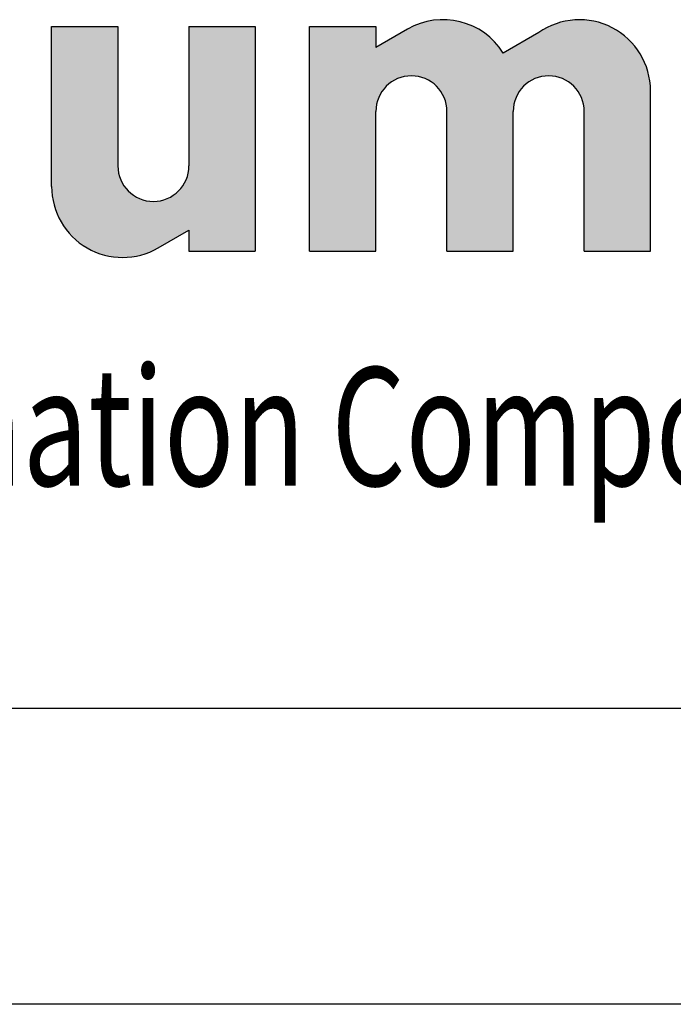
# Model space of a CAD drawing. Units: inches. Extents: x -925 to -331, y 348 to 768.
# Drawn here: x -455 to -444, y 348 to 364 of the extents above; entities that cross this region are included whole.
import ezdxf

# ---------------------------------------------------------------- set-up
doc = ezdxf.new("R2010")
doc.units = ezdxf.units.IN
doc.layers.add('1', color=7, linetype='Continuous')
doc.styles.add('CONVERTER_2', font='txt.shx', dxfattribs={"width": 0.7200000000000008})

msp = doc.modelspace()

# ---------------------------------------------------------------- hatches: boundary and pattern name
at = {"layer": '1', "linetype": 'Continuous'}
h = msp.add_hatch(color=7, dxfattribs=at)
edge = h.paths.add_edge_path()
edge.add_line((-444.6353192799327, 360.5738380053057), (-444.6353192799327, 363.2819999999992))
edge.add_arc((-445.8353192799329, 363.2819999999992), 1.200000000000216, 0, 125.0486989072792)
edge.add_line((-446.5244462469373, 364.2643970802818), (-447.1240142417589, 363.9182363370744))
edge.add_arc((-448.141463662313, 363.2819999999992), 1.200000000000319, 32.01876274606548, 119.9999999999781)
edge.add_line((-448.7414636623129, 364.3212304845413), (-449.2753192799327, 364.0130087999993))
edge.add_line((-449.2753192799327, 364.0130087999993), (-449.2753192799327, 364.3699999999992))
edge.add_line((-449.2753192799327, 364.3699999999992), (-450.3953192799327, 364.3699999999992))
edge.add_line((-450.3953192799327, 364.3699999999992), (-450.3953192799327, 360.5738380053057))
edge.add_line((-450.3953192799327, 360.5738380053057), (-449.2753192799327, 360.5738380053057))
edge.add_line((-449.2753192799327, 360.5738380053057), (-449.2753192799327, 362.9338380053059))
edge.add_arc((-448.6753192799328, 362.9338380053059), 0.6000000000000796, 0, 180, ccw=False)
edge.add_line((-448.0753192799327, 362.9338380053059), (-448.0753192799327, 360.5738380053057))
edge.add_line((-448.0753192799327, 360.5738380053057), (-446.9553192799327, 360.5738380053057))
edge.add_line((-446.9553192799327, 360.5738380053057), (-446.9553192799327, 362.9338380053059))
edge.add_arc((-446.3553192799328, 362.9338380053059), 0.6000000000000227, 0, 180, ccw=False)
edge.add_line((-445.7553192799328, 362.9338380053059), (-445.7553192799328, 360.5738380053057))
edge.add_line((-445.7553192799328, 360.5738380053057), (-444.6353192799327, 360.5738380053057))
h = msp.add_hatch(color=7, dxfattribs=at)
edge = h.paths.add_edge_path()
edge.add_line((-451.3154693056973, 364.3699999999992), (-451.3154693056973, 360.5699999999997))
edge.add_line((-451.3154693056973, 360.5699999999997), (-452.4354693056973, 360.5699999999997))
edge.add_line((-452.4354693056973, 360.5699999999997), (-452.4354693056973, 360.9269916554368))
edge.add_line((-452.4354693056973, 360.9269916554368), (-452.9554693056972, 360.6267695154583))
edge.add_arc((-453.5554693056972, 361.6659999999997), 1.200000000000102, 180, 299.99999999999903, ccw=False)
edge.add_line((-454.7554693056973, 361.6659999999997), (-454.7554693056973, 364.3699999999992))
edge.add_line((-454.7554693056973, 364.3699999999992), (-453.6354693056974, 364.3699999999992))
edge.add_line((-453.6354693056974, 364.3699999999992), (-453.6354693056974, 362.0130157855629))
edge.add_arc((-453.0354693056973, 362.0130157855629), 0.6000000000001364, 180, 360)
edge.add_line((-452.4354693056973, 362.0130157855629), (-452.4354693056973, 364.3699999999992))
edge.add_line((-452.4354693056973, 364.3699999999992), (-451.3154693056973, 364.3699999999992))

# ---------------------------------------------------------------- linework, layer by layer
at = {"layer": '1', "color": 7, "linetype": 'Continuous'}
for p, q in [((-454.7554693056973, 364.3699999999992), (-453.6354693056974, 364.3699999999992)), ((-454.7554693056973, 361.6659999999997), (-454.7554693056973, 364.3699999999992)), ((-453.6354693056974, 364.3699999999992), (-453.6354693056974, 362.0130157855629)), ((-452.4354693056973, 364.3699999999992), (-451.3154693056973, 364.3699999999992)), ((-452.4354693056973, 364.3699999999992), (-452.4354693056973, 362.0130157855629)), ((-451.3154693056973, 364.3699999999992), (-451.3154693056973, 360.5699999999997)), ((-450.3953192799327, 364.3699999999992), (-449.2753192799327, 364.3699999999992)), ((-450.3953192799327, 360.5738380053057), (-450.3953192799327, 364.3699999999992)), ((-449.2753192799327, 364.3699999999992), (-449.2753192799327, 364.0130087999993)), ((-448.7414636623129, 364.3212304845413), (-449.2753192799327, 364.0130087999993)), ((-446.5244462469373, 364.2643970802818), (-447.1240142417589, 363.9182363370744)), ((-444.6353192799327, 360.5738380053057), (-444.6353192799327, 363.2819999999992)), ((-449.2753192799327, 360.5738380053057), (-449.2753192799327, 362.9338380053059)), ((-448.0753192799327, 360.5738380053057), (-448.0753192799327, 362.9338380053059)), ((-446.9553192799327, 360.5738380053057), (-446.9553192799327, 362.9338380053059)), ((-445.7553192799328, 360.5738380053057), (-445.7553192799328, 362.9338380053059)), ((-452.9554693056972, 360.6267695154583), (-452.4354693056973, 360.9269916554368)), ((-452.4354693056973, 360.9269916554368), (-452.4354693056973, 360.5699999999997)), ((-452.4354693056973, 360.5699999999997), (-451.3154693056973, 360.5699999999997)), ((-450.3953192799327, 360.5738380053057), (-449.2753192799327, 360.5738380053057)), ((-448.0753192799327, 360.5738380053057), (-446.9553192799327, 360.5738380053057)), ((-445.7553192799328, 360.5738380053057), (-444.6353192799327, 360.5738380053057)), ((-522.7919999999999, 352.8499999999999), (-335.5920000000001, 352.8499999999999)), ((-330.5920000000001, 347.8499999999999), (-924.5920000000002, 347.8499999999999))]:
    msp.add_line(p, q, dxfattribs=at)
for centre, radius, start, end in [((-448.141463662313, 363.2819999999992), 1.200000000000319, 32.01876274606548, 119.9999999999781), ((-445.8353192799329, 363.2819999999992), 1.200000000000216, 0, 125.0486989072792), ((-448.6753192799328, 362.9338380053059), 0.6000000000000796, 0, 180), ((-446.3553192799328, 362.9338380053059), 0.6000000000000227, 0, 180), ((-453.0354693056973, 362.0130157855629), 0.6000000000001364, 180, 0), ((-453.5554693056972, 361.6659999999997), 1.200000000000102, 180, 299.999999999999)]:
    msp.add_arc(centre, radius, start, end, dxfattribs=at)

# ---------------------------------------------------------------- texts
at = {"layer": '1', "color": 7, "style": 'CONVERTER_2', "width": 0.7200000000000008}
msp.add_text('Automation Components', height=1.999999999999998, dxfattribs=at).set_placement((-461.3813765113959, 356.6089783280896))

doc.saveas('drawing.dxf')
